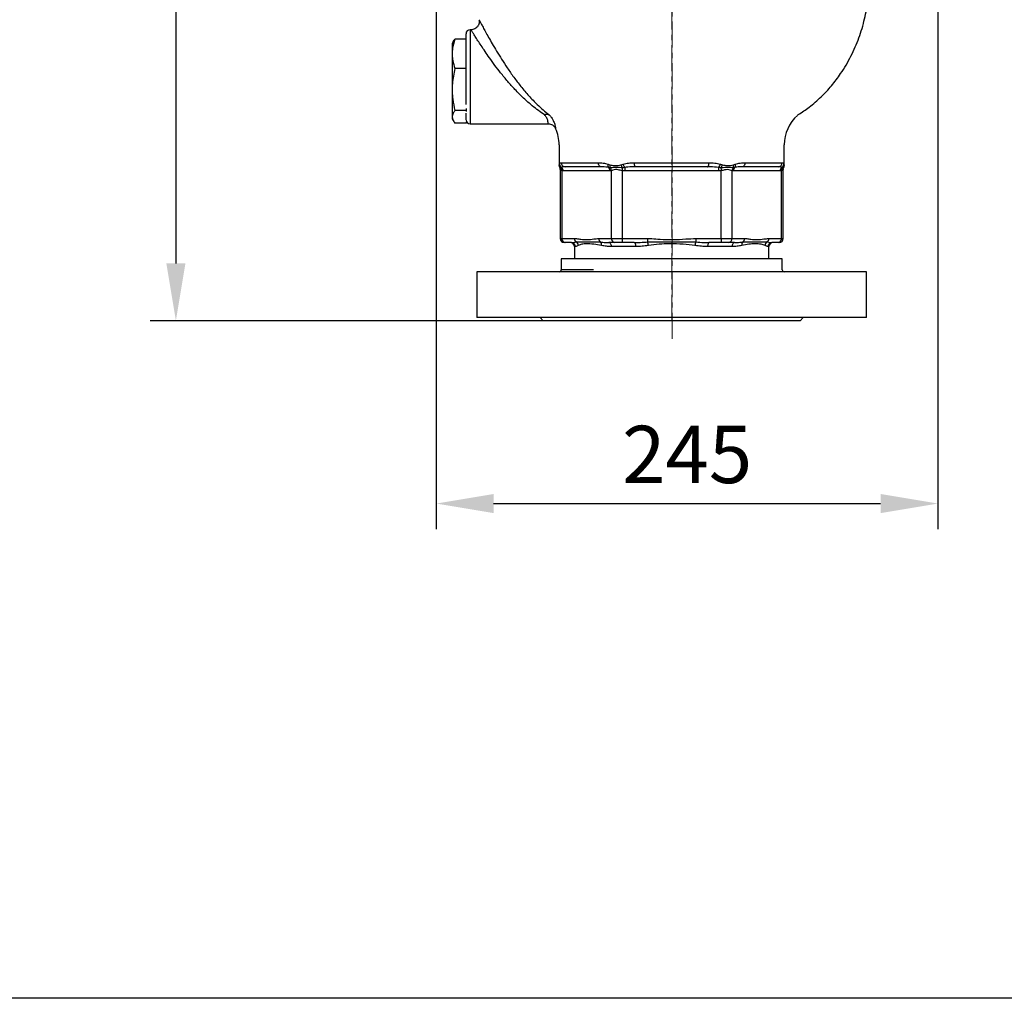
# Model space of a CAD drawing. Units: millimetres. Extents: x 376 to 12135, y -2247 to 7239.
# Drawn here: x 1980 to 2461, y 2251 to 2729 of the extents above; entities that cross this region are included whole.
import ezdxf

# ---------------------------------------------------------------- set-up
doc = ezdxf.new("R2010")
doc.units = ezdxf.units.MM
doc.header["$PDSIZE"] = -1
doc.linetypes.add('CENTERX2', pattern=[20.32, 12.7, -2.54, 2.54, -2.54])
doc.layers.add('1', color=1, linetype='Continuous', lineweight=25)
doc.layers.add('FORMAT', color=7, linetype='Continuous', lineweight=30)
doc.layers.add('Dim', color=7, linetype='Continuous')
doc.dimstyles.new('1$0', dxfattribs={"dimscale": 10, "dimtxt": 2.8, "dimasz": 2.8, "dimexe": 1.25, "dimexo": 0, "dimgap": 1, "dimtad": 1, "dimrnd": 0.01, "dimdsep": 46, "dimtxsty": 'Standard', "dimcen": 0, "dimclrd": 256, "dimclre": 6, "dimclrt": 7, "dimazin": 2, "dimtfac": 0.8, "dimtmove": 0, "dimatfit": 3, "dimfxl": 1, "dimtolj": 1, "dimarcsym": 0})

# ---------------------------------------------------------------- blocks, each defined once
blk = doc.blocks.new('*D267')
at = {"layer": 'Defpoints', "color": 0, "transparency": 16777216}
for p in [(2299.15, 3085.77), (2056.62, 2581.92), (2236.15, 2581.92)]:
    blk.add_point(p, dxfattribs=at)
at = {"layer": 'Dim', "color": 6, "lineweight": -2, "transparency": 16777216}
for p, q in [((2299.15, 3085.77), (2044.12, 3085.77)), ((2236.15, 2581.92), (2044.12, 2581.92))]:
    blk.add_line(p, q, dxfattribs=at)
at = {"layer": 'Dim', "lineweight": -2, "transparency": 16777216}
blk.add_line((2056.62, 3057.77), (2056.62, 2609.92), dxfattribs=at)
at = {"layer": 'Dim', "transparency": 16777216}
for points in [[(2051.95, 3057.77), (2061.29, 3057.77), (2056.62, 3085.77)], [(2051.95, 2609.92), (2061.29, 2609.92), (2056.62, 2581.92)]]:
    blk.add_solid(points, dxfattribs=at)
at = {"layer": 'Dim', "color": 7, "transparency": 16777216, "insert": (2032.62, 2833.84), "char_height": 28, "attachment_point": 5, "rotation": 90}
blk.add_mtext('\\A1;504', dxfattribs=at)
blk = doc.blocks.new('*D262')
at = {"layer": 'Defpoints', "color": 0, "transparency": 16777216}
for p in [(2429, 3020.27), (2183.89, 2885.65), (2429, 2492.58)]:
    blk.add_point(p, dxfattribs=at)
at = {"layer": 'Dim', "color": 6, "lineweight": -2, "transparency": 16777216}
for p, q in [((2429, 3020.27), (2429, 2480.08)), ((2183.89, 2885.65), (2183.89, 2480.08))]:
    blk.add_line(p, q, dxfattribs=at)
at = {"layer": 'Dim', "lineweight": -2, "transparency": 16777216}
blk.add_line((2211.89, 2492.58), (2401, 2492.58), dxfattribs=at)
at = {"layer": 'Dim', "transparency": 16777216}
for points in [[(2211.89, 2497.24), (2211.89, 2487.91), (2183.89, 2492.58)], [(2401, 2497.24), (2401, 2487.91), (2429, 2492.58)]]:
    blk.add_solid(points, dxfattribs=at)
at = {"layer": 'Dim', "color": 7, "transparency": 16777216, "insert": (2306.45, 2516.58), "char_height": 28, "attachment_point": 5}
blk.add_mtext('\\A1;245', dxfattribs=at)

msp = doc.modelspace()

# ---------------------------------------------------------------- linework, layer by layer
msp.add_lwpolyline([(375.798, 6723.395), (3601.653, 6723.395), (3601.653, 2250.83), (375.798, 2250.83)], close=True)
at = {"layer": '1', "lineweight": 30}
for p, q in [((2200.861, 2724.117), (2200.392, 2724.117)), ((2200.392, 2724.117), (2200.392, 2701.117)), ((2200.867, 2724.06), (2200.861, 2724.069)), ((2198.392, 2719.544), (2192.966, 2719.544)), ((2198.392, 2701.117), (2198.392, 2722.117)), ((2192.034, 2718.093), (2191.649, 2717.267)), ((2191.649, 2717.267), (2191.649, 2680.767)), ((2198.392, 2705.145), (2192.966, 2705.145)), ((2198.392, 2687.618), (2198.392, 2701.117)), ((2200.392, 2701.117), (2200.392, 2678.117)), ((2198.649, 2684.619), (2198.649, 2685.664)), ((2191.649, 2680.767), (2192.034, 2679.941)), ((2198.649, 2684.619), (2192.966, 2684.619)), ((2198.392, 2680.117), (2198.392, 2683.338)), ((2198.649, 2684.211), (2198.649, 2684.619)), ((2198.649, 2678.49), (2192.966, 2678.49)), ((2198.649, 2678.49), (2198.649, 2679.136)), ((2200.392, 2678.117), (2238.553, 2678.117)), ((2243.892, 2667.874), (2243.892, 2657.797)), ((2353.892, 2657.797), (2353.892, 2667.874)), ((2243.905, 2657.797), (2243.979, 2658.146)), ((2243.979, 2658.146), (2244.053, 2658.451)), ((2245.09, 2656.784), (2244.721, 2656.673)), ((2244.835, 2659.117), (2263.077, 2659.117)), ((2264.38, 2657.117), (2246.801, 2657.117)), ((2267.83, 2658.451), (2268.746, 2658.146)), ((2268.779, 2656.673), (2268.003, 2656.784)), ((2274.124, 2658.146), (2275.114, 2658.451)), ((2275.979, 2656.784), (2274.834, 2656.673)), ((2275.979, 2656.784), (2275.979, 2655.117)), ((2280.65, 2659.117), (2317.133, 2659.117)), ((2316.47, 2657.117), (2281.313, 2657.117)), ((2321.804, 2656.784), (2321.804, 2655.117)), ((2322.949, 2656.673), (2321.804, 2656.784)), ((2322.669, 2658.451), (2323.659, 2658.146)), ((2329.78, 2656.784), (2329.005, 2656.673)), ((2329.037, 2658.146), (2329.953, 2658.451)), ((2350.982, 2657.117), (2333.404, 2657.117)), ((2334.706, 2659.117), (2352.948, 2659.117)), ((2353.062, 2656.673), (2352.693, 2656.784)), ((2353.731, 2658.451), (2353.804, 2658.146)), ((2244.394, 2655.743), (2244.394, 2622.117)), ((2245.198, 2655.199), (2245.198, 2622.117)), ((2245.866, 2655.117), (2245.198, 2655.199)), ((2268.779, 2655.117), (2245.866, 2655.117)), ((2269.447, 2655.199), (2268.779, 2655.117)), ((2269.447, 2622.117), (2269.447, 2655.199)), ((2275.979, 2655.117), (2274.643, 2655.199)), ((2274.643, 2655.199), (2274.643, 2622.117)), ((2321.804, 2655.117), (2275.979, 2655.117)), ((2323.14, 2655.199), (2321.804, 2655.117)), ((2323.14, 2622.117), (2323.14, 2655.199)), ((2328.336, 2655.199), (2328.336, 2622.117)), ((2329.004, 2655.117), (2328.336, 2655.199)), ((2351.917, 2655.117), (2329.004, 2655.117)), ((2352.585, 2655.199), (2351.917, 2655.117)), ((2352.585, 2622.117), (2352.585, 2655.199)), ((2353.389, 2622.117), (2353.389, 2655.743)), ((2244.394, 2622.117), (2245.198, 2622.117)), ((2245.198, 2622.117), (2251.401, 2622.117)), ((2246.93, 2620.117), (2246.394, 2620.117)), ((2249.913, 2620.117), (2246.93, 2620.117)), ((2251.392, 2618.117), (2251.392, 2612.117)), ((2251.892, 2618.117), (2251.392, 2618.117)), ((2263.244, 2622.117), (2269.447, 2622.117)), ((2271.179, 2620.117), (2268.196, 2620.117)), ((2281.348, 2618.117), (2269.436, 2618.117)), ((2269.447, 2622.117), (2274.643, 2622.117)), ((2274.643, 2620.117), (2271.179, 2620.117)), ((2274.643, 2622.117), (2274.643, 2620.117)), ((2274.643, 2622.117), (2287.049, 2622.117)), ((2280.609, 2620.117), (2274.643, 2620.117)), ((2287.049, 2622.117), (2287.049, 2620.403)), ((2310.734, 2622.117), (2310.734, 2620.403)), ((2310.734, 2622.117), (2323.14, 2622.117)), ((2328.347, 2618.117), (2316.435, 2618.117)), ((2323.14, 2620.117), (2317.174, 2620.117)), ((2323.14, 2622.117), (2323.14, 2620.117)), ((2323.14, 2622.117), (2328.336, 2622.117)), ((2326.604, 2620.117), (2323.14, 2620.117)), ((2329.588, 2620.117), (2326.604, 2620.117)), ((2328.336, 2622.117), (2334.539, 2622.117)), ((2346.392, 2618.117), (2345.891, 2618.117)), ((2346.382, 2622.117), (2352.585, 2622.117)), ((2346.392, 2612.117), (2346.392, 2618.117)), ((2350.853, 2620.117), (2347.87, 2620.117)), ((2351.389, 2620.117), (2350.853, 2620.117)), ((2352.585, 2622.117), (2353.389, 2622.117)), ((2244.892, 2612.117), (2244.892, 2606.817)), ((2260.708, 2612.117), (2244.892, 2612.117)), ((2352.892, 2612.117), (2260.708, 2612.117)), ((2352.892, 2606.817), (2352.892, 2612.117)), ((2203.642, 2605.817), (2203.642, 2583.441)), ((2231.54, 2605.817), (2203.642, 2605.817)), ((2394.142, 2605.817), (2231.54, 2605.817)), ((2260.708, 2606.817), (2244.892, 2606.817)), ((2394.142, 2583.441), (2394.142, 2605.817)), ((2231.54, 2583.441), (2203.642, 2583.441)), ((2394.142, 2583.441), (2231.54, 2583.441)), ((2234.63, 2583.441), (2236.154, 2581.917)), ((2254.529, 2581.917), (2236.154, 2581.917)), ((2361.63, 2581.917), (2254.529, 2581.917)), ((2361.63, 2581.917), (2363.154, 2583.441))]:
    msp.add_line(p, q, dxfattribs=at)
at = {"layer": '1', "lineweight": 30, "flags": 128}
for points in [[(2264.38, 2657.117), (2264.125, 2657.155), (2263.881, 2657.269), (2263.656, 2657.454), (2263.459, 2657.702), (2263.297, 2658.005), (2263.176, 2658.351), (2263.102, 2658.726), (2263.077, 2659.117)], [(2274.834, 2656.673), (2274.815, 2656.526), (2274.794, 2656.365), (2274.771, 2656.191), (2274.747, 2656.006), (2274.722, 2655.812), (2274.696, 2655.612), (2274.67, 2655.407), (2274.643, 2655.199)], [(2281.313, 2657.117), (2281.184, 2657.155), (2281.059, 2657.269), (2280.945, 2657.454), (2280.844, 2657.702), (2280.762, 2658.005), (2280.7, 2658.351), (2280.663, 2658.726), (2280.65, 2659.117)], [(2316.47, 2657.117), (2316.599, 2657.155), (2316.724, 2657.269), (2316.839, 2657.454), (2316.939, 2657.702), (2317.022, 2658.005), (2317.083, 2658.351), (2317.121, 2658.726), (2317.133, 2659.117)], [(2322.949, 2656.673), (2322.968, 2656.526), (2322.989, 2656.365), (2323.012, 2656.191), (2323.036, 2656.006), (2323.061, 2655.812), (2323.087, 2655.612), (2323.113, 2655.407), (2323.14, 2655.199)], [(2334.706, 2659.117), (2334.681, 2658.726), (2334.607, 2658.351), (2334.487, 2658.005), (2334.325, 2657.702), (2334.127, 2657.454), (2333.902, 2657.269), (2333.658, 2657.155), (2333.404, 2657.117)], [(2268.196, 2620.117), (2268.438, 2620.078), (2268.67, 2619.964), (2268.885, 2619.78), (2269.073, 2619.531), (2269.227, 2619.228), (2269.342, 2618.882), (2269.412, 2618.507), (2269.436, 2618.117)], [(2280.609, 2620.117), (2280.753, 2620.078), (2280.892, 2619.964), (2281.019, 2619.78), (2281.131, 2619.531), (2281.223, 2619.228), (2281.292, 2618.882), (2281.334, 2618.507), (2281.348, 2618.117)], [(2317.174, 2620.117), (2317.03, 2620.078), (2316.891, 2619.964), (2316.764, 2619.78), (2316.652, 2619.531), (2316.56, 2619.228), (2316.492, 2618.882), (2316.45, 2618.507), (2316.435, 2618.117)], [(2329.588, 2620.117), (2329.346, 2620.078), (2329.113, 2619.964), (2328.898, 2619.78), (2328.711, 2619.531), (2328.556, 2619.228), (2328.442, 2618.882), (2328.371, 2618.507), (2328.347, 2618.117)]]:
    msp.add_lwpolyline(points, dxfattribs=at)
at = {"layer": '1', "lineweight": 30}
for centre, radius, start, end in [((2200.392, 2722.117), 2, 90, 180), ((2200.392, 2680.117), 2, 185.02387, 270), ((2237.963, 2680.151), 2.644, 70.87838, 117.10488), ((2237.767, 2679.462), 3.206, 60.83937, 108.33851), ((2236.704, 2679.393), 3.888, 47.53377, 56.87345), ((2373.117, 2667.874), 19.226, 131.55451, 180), ((2363.018, 2679.268), 4, 122.29314, 131.55451), ((2224.666, 2667.874), 19.226, 0, 24.41466), ((2245.904, 2658.192), 1.926, 181.36175, 232.08269), ((2246.014, 2658.516), 1.963, 181.87579, 241.91591), ((2243.205, 2655.368), 2, 355.15792, 40.71898), ((2246.818, 2659.1), 1.983, 179.50846, 269.49983), ((2243.772, 2655.157), 2.094, 358.8997, 50.99197), ((2269.79, 2657.812), 2.062, 161.93841, 209.91338), ((2266.685, 2655.157), 2.094, 358.89996, 50.99182), ((2271.055, 2657.46), 2.409, 163.43854, 199.06468), ((2267.187, 2655.063), 2.264, 3.46111, 45.32018), ((2277.976, 2659.093), 3.966, 193.81782, 217.61152), ((2278.72, 2659.264), 3.697, 192.69111, 222.1266), ((2319.063, 2659.264), 3.697, 317.87356, 347.30883), ((2319.807, 2659.093), 3.966, 322.38845, 346.18209), ((2330.597, 2655.063), 2.264, 134.67982, 176.53889), ((2331.098, 2655.157), 2.094, 129.00818, 181.10004), ((2326.728, 2657.46), 2.409, 340.93508, 16.5617), ((2327.993, 2657.812), 2.062, 330.0867, 18.06139), ((2350.965, 2659.1), 1.983, 270.50023, 0.49148), ((2354.011, 2655.157), 2.094, 129.00851, 181.09982), ((2354.578, 2655.368), 2, 139.28065, 184.84245), ((2351.769, 2658.516), 1.963, 298.08397, 358.12432), ((2351.879, 2658.192), 1.926, 307.91734, 358.63845), ((2246.394, 2622.117), 2, 180, 270), ((2247.074, 2621.992), 1.881, 176.1888, 265.598), ((2249.392, 2618.117), 2, 0, 90), ((2249.903, 2618.127), 1.99, 359.6981, 89.695), ((2253.479, 2622.072), 2.078, 178.75757, 233.41418), ((2251.183, 2618.604), 2.087, 2.35341, 59.56143), ((2265.321, 2622.072), 2.078, 178.75757, 233.41418), ((2262.656, 2619.001), 2.001, 351.04948, 44.50456), ((2271.323, 2621.992), 1.881, 176.18872, 265.59802), ((2282.105, 2618.099), 5.454, 6.21404, 24.98824), ((2315.678, 2618.099), 5.454, 155.01176, 173.78596), ((2326.46, 2621.992), 1.881, 274.40194, 3.81131), ((2335.127, 2619.001), 2.001, 135.49506, 188.95089), ((2332.462, 2622.072), 2.078, 306.58595, 1.24231), ((2346.6, 2618.604), 2.087, 120.43845, 177.64672), ((2344.305, 2622.072), 2.078, 306.58595, 1.24231), ((2347.881, 2618.127), 1.99, 90.305, 180.3019), ((2348.392, 2618.117), 2, 90, 180), ((2350.709, 2621.992), 1.881, 274.402, 3.8112), ((2351.389, 2622.117), 2, 270, 0), ((2243.892, 2606.817), 1, 270, 0), ((2353.892, 2606.817), 1, 180, 270)]:
    msp.add_arc(centre, radius, start, end, dxfattribs=at)
for points, knots in [([(2360.754, 2682.649), (2362.559, 2683.822), (2366.509, 2686.389), (2371.943, 2691.163), (2377.088, 2696.655), (2382.079, 2703.279), (2386.668, 2711.096), (2390.524, 2720.1), (2393.339, 2729.279), (2394.355, 2735.515), (2394.857, 2738.594)], [0, 0, 0, 0, 0.0953075, 0.208663, 0.3195402, 0.4284758, 0.5756611, 0.7201562, 0.8618339, 1, 1, 1, 1]), ([(2204.734, 2729.001), (2204.786, 2728.714), (2204.886, 2728.159), (2204.797, 2727.26), (2204.513, 2726.368), (2203.973, 2725.506), (2203.215, 2724.786), (2202.275, 2724.294), (2201.459, 2724.069), (2200.988, 2724.091), (2200.868, 2724.097)], [0, 0, 0, 0, 0.1216687, 0.2349217, 0.3730462, 0.5092704, 0.6549963, 0.8035429, 0.9497585, 1, 1, 1, 1]), ([(2204.751, 2729.006), (2204.75, 2729.006), (2204.75, 2729.008), (2205.102, 2728.335), (2205.75, 2727.104), (2206.686, 2725.349), (2207.903, 2723.106), (2209.414, 2720.382), (2211.217, 2717.223), (2213.353, 2713.609), (2215.797, 2709.655), (2218.618, 2705.337), (2221.758, 2700.854), (2225.295, 2696.221), (2229.131, 2691.696), (2232.78, 2687.916), (2236.056, 2684.892), (2237.901, 2683.4), (2238.829, 2682.649)], [0, 0, 0, 0, 0.0346789, 0.0883905, 0.13984172, 0.19264907, 0.24655258, 0.30176, 0.36072852, 0.42105294, 0.48721829, 0.55488364, 0.62978547, 0.70641839, 0.79095716, 0.87757625, 0.93840411, 1, 1, 1, 1]), ([(2236.759, 2682.505), (2235.781, 2683.176), (2233.813, 2684.525), (2230.377, 2687.219), (2226.508, 2690.621), (2222.485, 2694.654), (2218.724, 2698.846), (2215.444, 2702.836), (2212.453, 2706.738), (2209.908, 2710.25), (2207.648, 2713.512), (2205.775, 2716.313), (2204.177, 2718.771), (2202.913, 2720.761), (2201.921, 2722.347), (2201.255, 2723.427), (2200.885, 2724.031), (2200.872, 2724.052), (2200.867, 2724.06)], [0, 0, 0, 0, 0.0629008, 0.1265075, 0.2142932, 0.3038684, 0.3808225, 0.459273, 0.5261247, 0.594306, 0.6528101, 0.7125533, 0.765103, 0.8188902, 0.8683173, 0.9190862, 0.9667248, 1, 1, 1, 1]), ([(2192.966, 2719.544), (2192.698, 2718.691), (2192.161, 2716.985), (2191.697, 2714.356), (2191.602, 2711.684), (2191.921, 2708.583), (2192.578, 2706.424), (2192.966, 2705.145)], [0, 0, 0, 0, 0.1800077, 0.3599333, 0.5454213, 0.7309325, 1, 1, 1, 1]), ([(2192.057, 2718.084), (2192.086, 2718.165), (2192.263, 2718.657), (2192.646, 2719.14), (2192.966, 2719.544)], [0, 0, 0, 0, 0.1629362, 1, 1, 1, 1]), ([(2192.966, 2705.145), (2192.698, 2703.929), (2192.161, 2701.497), (2191.697, 2697.75), (2191.602, 2693.94), (2191.921, 2689.519), (2192.578, 2686.441), (2192.966, 2684.619)], [0, 0, 0, 0, 0.1800076, 0.3599332, 0.5454215, 0.7309325, 1, 1, 1, 1]), ([(2192.966, 2684.619), (2192.669, 2684.213), (2191.883, 2683.141), (2191.442, 2681.336), (2192.058, 2679.69), (2192.772, 2678.747), (2192.966, 2678.49)], [0, 0, 0, 0, 0.20086912, 0.53169089, 0.87253161, 1, 1, 1, 1]), ([(2238.553, 2678.153), (2238.553, 2678.141), (2238.554, 2678.056), (2238.555, 2678.416), (2238.487, 2679.218), (2238.201, 2680.307), (2237.643, 2681.459), (2237.056, 2682.153), (2236.759, 2682.505)], [0, 0, 0, 0, 0.0384006, 0.2842378, 0.5017582, 0.724763, 0.8603136, 1, 1, 1, 1]), ([(2239.33, 2682.261), (2239.724, 2681.767), (2240.523, 2680.764), (2241.37, 2679.104), (2241.921, 2677.459), (2242.136, 2676.298), (2242.201, 2675.763), (2242.195, 2675.81), (2242.193, 2675.826)], [0, 0, 0, 0, 0.1467587, 0.2976348, 0.511197, 0.7330714, 0.9146045, 1, 1, 1, 1]), ([(2238.551, 2678.076), (2238.776, 2678.082), (2239.339, 2678.099), (2240.169, 2677.814), (2240.953, 2677.363), (2241.542, 2676.814), (2241.942, 2676.294), (2242.107, 2675.947), (2242.17, 2675.814)], [0, 0, 0, 0, 0.1481531, 0.3717833, 0.5689531, 0.7454316, 0.9024902, 1, 1, 1, 1]), ([(2243.897, 2657.793), (2243.897, 2657.692), (2243.898, 2657.423), (2243.983, 2657.045), (2244.133, 2656.814), (2244.191, 2656.725)], [0, 0, 0, 0, 0.2710519, 0.7200295, 1, 1, 1, 1]), ([(2244.053, 2658.451), (2244.14, 2658.658), (2244.317, 2659.076), (2244.661, 2659.103), (2244.835, 2659.117)], [0, 0, 0, 0, 0.49407542, 1, 1, 1, 1]), ([(2244.721, 2656.673), (2244.432, 2656.718), (2244.074, 2656.774), (2244.191, 2656.744), (2244.214, 2656.739)], [0, 0, 0, 0, 0.8091197, 1, 1, 1, 1]), ([(2244.161, 2656.707), (2244.179, 2656.678), (2244.29, 2656.501), (2244.388, 2656.167), (2244.373, 2655.868), (2244.367, 2655.744)], [0, 0, 0, 0, 0.1038088, 0.6290024, 1, 1, 1, 1]), ([(2246.801, 2657.117), (2246.357, 2657.103), (2245.75, 2657.085), (2245.229, 2656.847), (2245.09, 2656.784)], [0, 0, 0, 0, 0.7331163, 1, 1, 1, 1]), ([(2263.077, 2659.117), (2263.846, 2659.104), (2265.398, 2659.077), (2267.015, 2658.661), (2267.83, 2658.451)], [0, 0, 0, 0, 0.4956689, 1, 1, 1, 1]), ([(2268.003, 2656.784), (2267.098, 2656.922), (2265.866, 2657.11), (2264.691, 2657.115), (2264.38, 2657.117)], [0, 0, 0, 0, 0.7347502, 1, 1, 1, 1]), ([(2268.746, 2658.146), (2269.483, 2657.962), (2271.221, 2657.528), (2273.063, 2657.92), (2274.124, 2658.146)], [0, 0, 0, 0, 0.4234208, 1, 1, 1, 1]), ([(2274.834, 2656.673), (2273.916, 2656.712), (2272.006, 2656.794), (2269.998, 2656.694), (2269.042, 2656.677), (2268.779, 2656.673)], [0, 0, 0, 0, 0.40164705, 0.83508078, 1, 1, 1, 1]), ([(2275.114, 2658.451), (2276, 2658.658), (2277.794, 2659.076), (2279.69, 2659.103), (2280.65, 2659.117)], [0, 0, 0, 0, 0.4940754, 1, 1, 1, 1]), ([(2281.313, 2657.117), (2279.999, 2657.103), (2278.206, 2657.085), (2276.448, 2656.847), (2275.979, 2656.784)], [0, 0, 0, 0, 0.7331164, 1, 1, 1, 1]), ([(2321.804, 2656.784), (2320.506, 2656.922), (2318.738, 2657.11), (2316.945, 2657.115), (2316.47, 2657.117)], [0, 0, 0, 0, 0.73475011, 1, 1, 1, 1]), ([(2317.133, 2659.117), (2318.073, 2659.104), (2319.97, 2659.077), (2321.764, 2658.661), (2322.669, 2658.451)], [0, 0, 0, 0, 0.4956691, 1, 1, 1, 1]), ([(2329.005, 2656.673), (2328.321, 2656.712), (2326.9, 2656.794), (2324.714, 2656.694), (2323.331, 2656.677), (2322.949, 2656.673)], [0, 0, 0, 0, 0.4016472, 0.8350806, 1, 1, 1, 1]), ([(2323.659, 2658.146), (2324.434, 2657.962), (2326.265, 2657.528), (2328.023, 2657.92), (2329.037, 2658.146)], [0, 0, 0, 0, 0.4234213, 1, 1, 1, 1]), ([(2333.404, 2657.117), (2332.534, 2657.103), (2331.347, 2657.085), (2330.11, 2656.847), (2329.78, 2656.784)], [0, 0, 0, 0, 0.7331164, 1, 1, 1, 1]), ([(2329.953, 2658.451), (2330.752, 2658.658), (2332.369, 2659.076), (2333.921, 2659.103), (2334.706, 2659.117)], [0, 0, 0, 0, 0.4940753, 1, 1, 1, 1]), ([(2352.693, 2656.784), (2352.299, 2656.922), (2351.763, 2657.11), (2351.146, 2657.115), (2350.982, 2657.117)], [0, 0, 0, 0, 0.7347499, 1, 1, 1, 1]), ([(2352.948, 2659.117), (2353.119, 2659.104), (2353.464, 2659.077), (2353.641, 2658.661), (2353.731, 2658.451)], [0, 0, 0, 0, 0.4956693, 1, 1, 1, 1]), ([(2353.569, 2656.739), (2353.565, 2656.721), (2353.56, 2656.694), (2353.185, 2656.678), (2353.062, 2656.673)], [0, 0, 0, 0, 0.6718243, 1, 1, 1, 1]), ([(2353.404, 2655.744), (2353.4, 2655.845), (2353.392, 2656.087), (2353.476, 2656.419), (2353.58, 2656.63), (2353.621, 2656.715)], [0, 0, 0, 0, 0.2992907, 0.717839, 1, 1, 1, 1]), ([(2353.603, 2656.72), (2353.655, 2656.808), (2353.775, 2657.008), (2353.86, 2657.337), (2353.896, 2657.611), (2353.889, 2657.754), (2353.887, 2657.794)], [0, 0, 0, 0, 0.2697919, 0.6152811, 0.8934971, 1, 1, 1, 1]), ([(2353.804, 2658.146), (2353.853, 2657.913), (2353.912, 2657.637), (2353.882, 2657.775), (2353.878, 2657.797)], [0, 0, 0, 0, 0.84490376, 1, 1, 1, 1]), ([(2245.198, 2655.199), (2244.907, 2655.386), (2244.449, 2655.68), (2244.437, 2655.727), (2244.433, 2655.744)], [0, 0, 0, 0, 0.635359, 1, 1, 1, 1]), ([(2274.643, 2655.199), (2274.024, 2655.356), (2272.895, 2655.642), (2271.347, 2655.886), (2270.205, 2655.507), (2269.683, 2655.295), (2269.447, 2655.199)], [0, 0, 0, 0, 0.2991228, 0.5460123, 0.794139, 1, 1, 1, 1]), ([(2328.336, 2655.199), (2328.068, 2655.311), (2327.503, 2655.546), (2326.249, 2655.905), (2324.735, 2655.583), (2323.674, 2655.328), (2323.14, 2655.199)], [0, 0, 0, 0, 0.2314879, 0.4872959, 0.7420353, 1, 1, 1, 1]), ([(2353.35, 2655.744), (2353.362, 2655.758), (2353.417, 2655.824), (2353.156, 2655.471), (2352.758, 2655.282), (2352.585, 2655.199)], [0, 0, 0, 0, 0.1254872, 0.6191242, 1, 1, 1, 1]), ([(2249.913, 2620.117), (2250.358, 2620.143), (2251.083, 2620.187), (2251.917, 2620.343), (2252.24, 2620.403)], [0, 0, 0, 0, 0.61300224, 1, 1, 1, 1]), ([(2251.401, 2622.117), (2251.745, 2622.104), (2252.779, 2622.067), (2254.851, 2621.644), (2257.642, 2621.416), (2260.556, 2621.856), (2262.424, 2622.037), (2263.244, 2622.117)], [0, 0, 0, 0, 0.0871096, 0.2613565, 0.5267794, 0.7924223, 1, 1, 1, 1]), ([(2253.268, 2618.689), (2252.987, 2618.535), (2252.422, 2618.225), (2252.069, 2618.153), (2251.892, 2618.117)], [0, 0, 0, 0, 0.49772648, 1, 1, 1, 1]), ([(2252.24, 2620.403), (2252.78, 2620.457), (2254.26, 2620.606), (2256.933, 2620.407), (2260.345, 2620.576), (2262.835, 2620.461), (2264.083, 2620.403)], [0, 0, 0, 0, 0.1686193, 0.4622449, 0.730556, 1, 1, 1, 1]), ([(2264.632, 2618.689), (2263.336, 2618.919), (2260.575, 2619.408), (2257.404, 2619.572), (2254.886, 2619.319), (2253.81, 2618.9), (2253.268, 2618.689)], [0, 0, 0, 0, 0.2548307, 0.5426276, 0.7694813, 1, 1, 1, 1]), ([(2264.083, 2620.403), (2264.896, 2620.31), (2266.222, 2620.158), (2267.645, 2620.128), (2268.196, 2620.117)], [0, 0, 0, 0, 0.61274814, 1, 1, 1, 1]), ([(2269.436, 2618.117), (2268.599, 2618.152), (2266.915, 2618.224), (2265.396, 2618.533), (2264.632, 2618.689)], [0, 0, 0, 0, 0.49721526, 1, 1, 1, 1]), ([(2280.609, 2620.117), (2281.921, 2620.143), (2284.062, 2620.187), (2286.215, 2620.343), (2287.049, 2620.403)], [0, 0, 0, 0, 0.6130021, 1, 1, 1, 1]), ([(2287.527, 2618.689), (2286.49, 2618.535), (2284.407, 2618.225), (2282.37, 2618.153), (2281.348, 2618.117)], [0, 0, 0, 0, 0.4977266, 1, 1, 1, 1]), ([(2287.049, 2622.117), (2287.738, 2622.104), (2289.804, 2622.067), (2293.949, 2621.644), (2299.531, 2621.416), (2305.359, 2621.856), (2309.095, 2622.037), (2310.734, 2622.117)], [0, 0, 0, 0, 0.08710961, 0.26135654, 0.52677949, 0.79242232, 1, 1, 1, 1]), ([(2287.049, 2620.403), (2288.375, 2620.457), (2292.011, 2620.606), (2297.793, 2620.407), (2304.378, 2620.576), (2308.613, 2620.461), (2310.734, 2620.403)], [0, 0, 0, 0, 0.1686193, 0.462245, 0.7305561, 1, 1, 1, 1]), ([(2310.256, 2618.689), (2308.353, 2618.919), (2304.301, 2619.408), (2298.372, 2619.572), (2292.658, 2619.319), (2289.247, 2618.9), (2287.527, 2618.689)], [0, 0, 0, 0, 0.2548306, 0.5426275, 0.7694813, 1, 1, 1, 1]), ([(2316.435, 2618.117), (2315.423, 2618.152), (2313.387, 2618.224), (2311.303, 2618.533), (2310.256, 2618.689)], [0, 0, 0, 0, 0.4972151, 1, 1, 1, 1]), ([(2310.734, 2620.403), (2312.054, 2620.31), (2314.207, 2620.158), (2316.346, 2620.128), (2317.174, 2620.117)], [0, 0, 0, 0, 0.6127484, 1, 1, 1, 1]), ([(2333.151, 2618.689), (2332.395, 2618.535), (2330.876, 2618.225), (2329.193, 2618.153), (2328.347, 2618.117)], [0, 0, 0, 0, 0.4977263, 1, 1, 1, 1]), ([(2329.588, 2620.117), (2330.455, 2620.143), (2331.871, 2620.187), (2333.19, 2620.343), (2333.7, 2620.403)], [0, 0, 0, 0, 0.6130021, 1, 1, 1, 1]), ([(2344.515, 2618.689), (2343.909, 2618.919), (2342.617, 2619.408), (2339.859, 2619.572), (2336.663, 2619.319), (2334.328, 2618.9), (2333.151, 2618.689)], [0, 0, 0, 0, 0.2548306, 0.54262754, 0.76948128, 1, 1, 1, 1]), ([(2333.7, 2620.403), (2334.487, 2620.457), (2336.642, 2620.606), (2339.752, 2620.407), (2342.924, 2620.576), (2344.669, 2620.461), (2345.543, 2620.403)], [0, 0, 0, 0, 0.1686193, 0.462245, 0.7305561, 1, 1, 1, 1]), ([(2334.539, 2622.117), (2334.884, 2622.104), (2335.917, 2622.067), (2337.99, 2621.644), (2340.781, 2621.416), (2343.695, 2621.856), (2345.563, 2622.037), (2346.382, 2622.117)], [0, 0, 0, 0, 0.0871096, 0.2613565, 0.5267795, 0.7924223, 1, 1, 1, 1]), ([(2345.891, 2618.117), (2345.716, 2618.152), (2345.364, 2618.224), (2344.799, 2618.533), (2344.515, 2618.689)], [0, 0, 0, 0, 0.4972153, 1, 1, 1, 1]), ([(2345.543, 2620.403), (2346.05, 2620.31), (2346.877, 2620.158), (2347.593, 2620.128), (2347.87, 2620.117)], [0, 0, 0, 0, 0.6127484, 1, 1, 1, 1])]:
    msp.add_open_spline(points, degree=3, knots=knots, dxfattribs=at)
at = {"layer": 'FORMAT', "color": 7, "linetype": 'CENTERX2', "lineweight": 0}
for p, q in [((2299.149, 2573.117), (2299.149, 3112.106)), ((2298.891, 2581.917), (2298.891, 3093.448))]:
    msp.add_line(p, q, dxfattribs=at)

# ---------------------------------------------------------------- dimensions: what is measured, and where the dimension line sits
at = {"layer": 'Dim'}
dim = msp.add_linear_dim(base=(2056.621, 2581.917), p1=(2299.149, 3085.767), p2=(2236.154, 2581.917), angle=90, dimstyle='1$0', override={"dimdec": 0}, dxfattribs=at)
dim.commit()
dim.dimension.update_dxf_attribs({"geometry": '*D267', "text_midpoint": (2032.621, 2833.842)})
dim = msp.add_linear_dim(base=(2429, 2492.577), p1=(2183.892, 2885.652), p2=(2429, 3020.267), dimstyle='1$0', override={"dimdec": 0}, dxfattribs=at)
dim.commit()
dim.dimension.update_dxf_attribs({"geometry": '*D262', "text_midpoint": (2306.446, 2492.577), "dimtype": 160})

doc.saveas('drawing.dxf')
